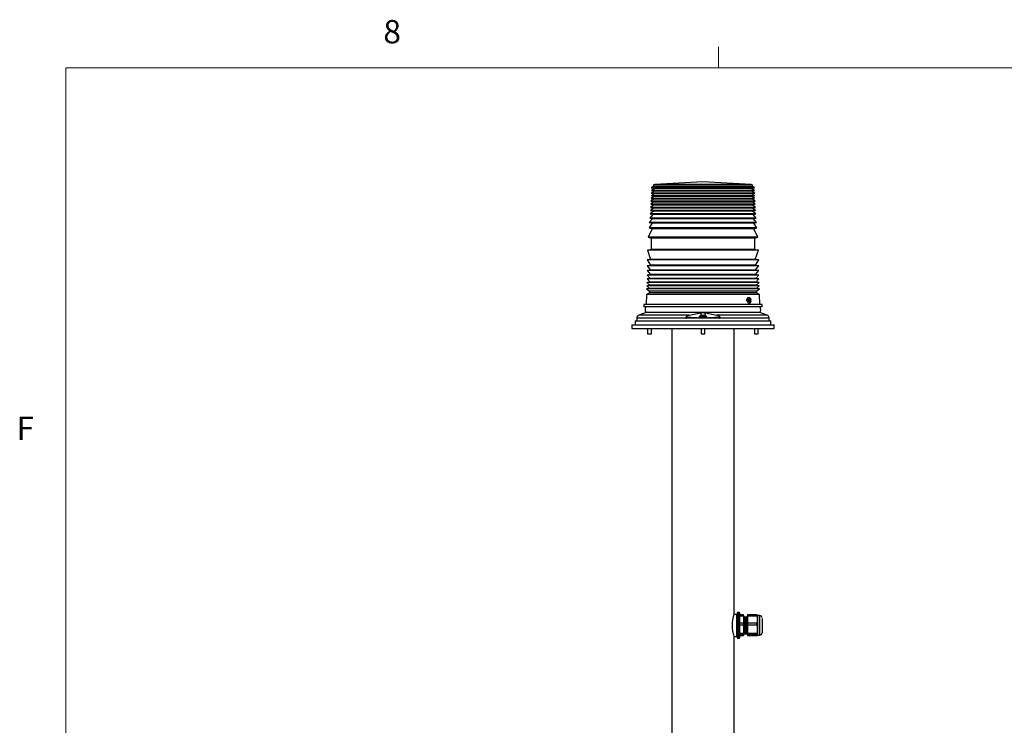
# Paper-space layout 'Sheet2' of a CAD drawing. Units: inches. Extents: x 0.3 to 21.8, y 0.2 to 16.9.
# Drawn here: x 0.3 to 4.3, y 14 to 16.9 of the extents above; entities that cross this region are included whole.
import ezdxf

# ---------------------------------------------------------------- set-up
doc = ezdxf.new("R2010")
doc.units = ezdxf.units.IN
doc.header["$MEASUREMENT"] = 0
doc.styles.add('SLDTEXTSTYLE1', font='TXT', dxfattribs={"width": 0.75})

psp = doc.layouts.new('Sheet2')

# ---------------------------------------------------------------- linework, layer by layer
at = {"color": 7, "linetype": 'Continuous', "lineweight": 18}
for p, q in [((3.14788, 16.6606), (3.14788, 16.7454)), ((0.52288, 16.6606), (21.52288, 16.6606)), ((0.52288, 16.6606), (0.52288, 0.4106))]:
    psp.add_line(p, q, dxfattribs=at)
at = {"color": 7, "linetype": 'Continuous', "lineweight": 25}
for p, q in [((3.08609, 16.20181), (2.89274, 16.19168)), ((3.27943, 16.19168), (3.08609, 16.20181)), ((2.88946, 16.1642), (2.87707, 16.15682)), ((2.88535, 16.18316), (2.87818, 16.17769)), ((2.87818, 16.17769), (2.89206, 16.17445)), ((2.96044, 16.17769), (2.87818, 16.17769)), ((2.89206, 16.17445), (2.87863, 16.16737)), ((2.87863, 16.16737), (2.88946, 16.1642)), ((2.96071, 16.16737), (2.87863, 16.16737)), ((2.8854, 16.18428), (2.88535, 16.18316)), ((3.28682, 16.18316), (2.88535, 16.18316)), ((3.28271, 16.1642), (2.88946, 16.1642)), ((3.28011, 16.17445), (2.89206, 16.17445)), ((3.29399, 16.17769), (2.96044, 16.17769)), ((3.29354, 16.16737), (2.96071, 16.16737)), ((3.28011, 16.17445), (3.29399, 16.17769)), ((3.29354, 16.16737), (3.28011, 16.17445)), ((3.28271, 16.1642), (3.29354, 16.16737)), ((3.2951, 16.15682), (3.28271, 16.1642)), ((3.28682, 16.18316), (3.28677, 16.18428)), ((3.29399, 16.17769), (3.28682, 16.18316)), ((2.88739, 16.13186), (2.8757, 16.12375)), ((2.8757, 16.12375), (2.88168, 16.12179)), ((2.95894, 16.12375), (2.8757, 16.12375)), ((2.87707, 16.15682), (2.88996, 16.15381)), ((2.95976, 16.15682), (2.87707, 16.15682)), ((2.88765, 16.14257), (2.87818, 16.13487)), ((2.87818, 16.13487), (2.88739, 16.13186)), ((2.96044, 16.13487), (2.87818, 16.13487)), ((2.88996, 16.15381), (2.87863, 16.14595)), ((2.87863, 16.14595), (2.88765, 16.14257)), ((2.96071, 16.14595), (2.87863, 16.14595)), ((3.28479, 16.13186), (2.88739, 16.13186)), ((3.28452, 16.14257), (2.88765, 16.14257)), ((3.28221, 16.15381), (2.88996, 16.15381)), ((3.29647, 16.12375), (2.95894, 16.12375)), ((3.2951, 16.15682), (2.95976, 16.15682)), ((3.29399, 16.13487), (2.96044, 16.13487)), ((3.29354, 16.14595), (2.96071, 16.14595)), ((3.28221, 16.15381), (3.2951, 16.15682)), ((3.29354, 16.14595), (3.28221, 16.15381)), ((3.28452, 16.14257), (3.29354, 16.14595)), ((3.29399, 16.13487), (3.28452, 16.14257)), ((3.28479, 16.13186), (3.29399, 16.13487)), ((3.29647, 16.12375), (3.28479, 16.13186)), ((3.29049, 16.12179), (3.29647, 16.12375)), ((2.88642, 16.0839), (2.87294, 16.07257)), ((2.88642, 16.10868), (2.87444, 16.09894)), ((2.87444, 16.09894), (2.88642, 16.09614)), ((2.95817, 16.09894), (2.87444, 16.09894)), ((2.88642, 16.09614), (2.87473, 16.08663)), ((2.87473, 16.08663), (2.88642, 16.0839)), ((2.95835, 16.08663), (2.87473, 16.08663)), ((2.88617, 16.12033), (2.8757, 16.11182)), ((2.8757, 16.11182), (2.88357, 16.10951)), ((3.29647, 16.11182), (2.8757, 16.11182)), ((2.88168, 16.12179), (2.88462, 16.1212)), ((2.96255, 16.12179), (2.88168, 16.12179)), ((2.88357, 16.10951), (2.88393, 16.10945)), ((2.96369, 16.10951), (2.88357, 16.10951)), ((2.88428, 16.10931), (2.88642, 16.10868)), ((2.96412, 16.10931), (2.88428, 16.10931)), ((2.88525, 16.12063), (2.88617, 16.12033)), ((2.96471, 16.12063), (2.88525, 16.12063)), ((3.24536, 16.12033), (2.88617, 16.12033)), ((3.28575, 16.10868), (2.88642, 16.10868)), ((3.28575, 16.09614), (2.88642, 16.09614)), ((3.28575, 16.0839), (2.88642, 16.0839)), ((3.29774, 16.09894), (2.95817, 16.09894)), ((3.29744, 16.08663), (2.95835, 16.08663)), ((3.29049, 16.12179), (2.96255, 16.12179)), ((3.2886, 16.10951), (2.96369, 16.10951)), ((3.28789, 16.10931), (2.96412, 16.10931)), ((3.28692, 16.12063), (2.96471, 16.12063)), ((3.286, 16.12033), (3.24536, 16.12033)), ((3.28575, 16.10868), (3.28789, 16.10931)), ((3.29774, 16.09894), (3.28575, 16.10868)), ((3.28575, 16.09614), (3.29774, 16.09894)), ((3.29744, 16.08663), (3.28575, 16.09614)), ((3.28575, 16.0839), (3.29744, 16.08663)), ((3.29924, 16.07257), (3.28575, 16.0839)), ((3.286, 16.12033), (3.28692, 16.12063)), ((3.29647, 16.11182), (3.286, 16.12033)), ((3.28755, 16.1212), (3.29049, 16.12179)), ((3.28825, 16.10945), (3.2886, 16.10951)), ((3.2886, 16.10951), (3.29647, 16.11182)), ((2.88334, 16.05321), (2.87014, 16.03811)), ((2.88433, 16.06991), (2.87203, 16.05584)), ((2.87203, 16.05584), (2.88334, 16.05321)), ((3.30014, 16.05584), (2.87203, 16.05584)), ((2.87294, 16.07257), (2.88433, 16.06991)), ((2.95727, 16.07257), (2.87294, 16.07257)), ((3.24762, 16.05321), (2.88334, 16.05321)), ((3.24683, 16.06991), (2.88433, 16.06991)), ((3.29924, 16.07257), (2.95727, 16.07257)), ((3.28784, 16.06991), (3.24683, 16.06991)), ((3.28884, 16.05321), (3.24762, 16.05321)), ((3.28784, 16.06991), (3.29924, 16.07257)), ((3.30014, 16.05584), (3.28784, 16.06991)), ((3.28884, 16.05321), (3.30014, 16.05584)), ((3.30203, 16.03811), (3.28884, 16.05321)), ((2.88145, 16.01301), (2.86598, 15.97972)), ((2.88206, 16.03533), (2.86935, 16.01696)), ((2.86935, 16.01696), (2.88145, 16.01301)), ((2.9551, 16.01696), (2.86935, 16.01696)), ((2.87014, 16.03811), (2.88206, 16.03533)), ((3.30203, 16.03811), (2.87014, 16.03811)), ((3.29072, 16.01301), (2.88145, 16.01301)), ((3.29012, 16.03533), (2.88206, 16.03533)), ((3.30282, 16.01696), (2.9551, 16.01696)), ((3.29012, 16.03533), (3.30203, 16.03811)), ((3.30282, 16.01696), (3.29012, 16.03533)), ((3.29072, 16.01301), (3.30282, 16.01696)), ((3.30619, 15.97972), (3.29072, 16.01301)), ((2.86598, 15.97972), (2.87809, 15.97576)), ((2.95306, 15.97972), (2.86598, 15.97972)), ((2.87809, 15.97576), (2.87707, 15.9292)), ((3.29409, 15.97576), (2.87809, 15.97576)), ((3.30619, 15.97972), (2.95306, 15.97972)), ((3.29409, 15.97576), (3.30619, 15.97972)), ((3.2951, 15.9292), (3.29409, 15.97576)), ((2.87422, 15.92825), (2.86322, 15.92729)), ((2.86322, 15.92729), (2.87548, 15.89015)), ((2.95139, 15.92729), (2.86322, 15.92729)), ((2.87707, 15.9292), (2.87496, 15.92891)), ((2.87496, 15.92891), (2.95849, 15.92891)), ((3.2951, 15.9292), (2.87707, 15.9292)), ((3.30895, 15.92729), (2.95139, 15.92729)), ((2.95849, 15.92891), (3.29721, 15.92891)), ((3.29721, 15.92891), (3.2951, 15.9292)), ((3.29669, 15.89015), (3.30895, 15.92729)), ((3.30895, 15.92729), (3.29795, 15.92825)), ((2.87122, 15.88939), (2.86201, 15.88775)), ((2.86201, 15.88775), (2.87473, 15.86641)), ((2.95066, 15.88775), (2.86201, 15.88775)), ((2.8722, 15.88948), (2.87122, 15.88939)), ((3.30095, 15.88939), (2.87122, 15.88939)), ((2.87548, 15.89015), (2.87263, 15.88964)), ((2.87263, 15.88964), (2.95708, 15.88964)), ((3.25388, 15.89015), (2.87548, 15.89015)), ((3.31016, 15.88775), (2.95066, 15.88775)), ((2.95708, 15.88964), (3.29955, 15.88964)), ((3.29669, 15.89015), (3.25388, 15.89015)), ((3.29955, 15.88964), (3.29669, 15.89015)), ((3.29744, 15.86641), (3.31016, 15.88775)), ((3.30095, 15.88939), (3.29997, 15.88948)), ((3.31016, 15.88775), (3.30095, 15.88939)), ((2.87548, 15.84654), (2.86155, 15.84519)), ((2.86155, 15.84519), (2.87473, 15.82951)), ((2.95039, 15.84519), (2.86155, 15.84519)), ((2.8711, 15.86576), (2.86189, 15.86412)), ((2.86189, 15.86412), (2.87548, 15.84654)), ((3.31028, 15.86412), (2.86189, 15.86412)), ((2.87155, 15.8658), (2.8711, 15.86576)), ((3.25737, 15.86576), (2.8711, 15.86576)), ((2.87473, 15.86641), (2.87188, 15.8659)), ((2.87188, 15.8659), (2.95663, 15.8659)), ((3.29744, 15.86641), (2.87473, 15.86641)), ((3.25388, 15.84654), (2.87548, 15.84654)), ((3.31062, 15.84519), (2.95039, 15.84519)), ((2.95663, 15.8659), (3.30029, 15.8659)), ((3.29669, 15.84654), (3.25388, 15.84654)), ((3.30107, 15.86576), (3.25737, 15.86576)), ((3.29669, 15.84654), (3.31028, 15.86412)), ((3.31062, 15.84519), (3.29669, 15.84654)), ((3.30029, 15.8659), (3.29744, 15.86641)), ((3.29744, 15.82951), (3.31062, 15.84519)), ((3.30107, 15.86576), (3.30062, 15.8658)), ((3.31028, 15.86412), (3.30107, 15.86576)), ((2.87473, 15.82951), (2.86116, 15.8271)), ((2.86116, 15.8271), (2.87364, 15.8134)), ((2.95015, 15.8271), (2.86116, 15.8271)), ((2.87364, 15.8134), (2.86155, 15.81118)), ((2.86155, 15.81118), (2.87364, 15.79893)), ((3.31062, 15.81118), (2.86155, 15.81118)), ((3.25534, 15.8134), (2.87364, 15.8134)), ((3.29744, 15.82951), (2.87473, 15.82951)), ((3.31101, 15.8271), (2.95015, 15.8271)), ((3.29853, 15.8134), (3.25534, 15.8134)), ((3.31101, 15.8271), (3.29744, 15.82951)), ((3.29853, 15.8134), (3.31101, 15.8271)), ((3.31062, 15.81118), (3.29853, 15.8134)), ((3.29853, 15.79893), (3.31062, 15.81118)), ((2.86878, 15.77311), (2.85882, 15.77128)), ((2.85882, 15.77128), (2.8703, 15.76207)), ((2.94874, 15.77128), (2.85882, 15.77128)), ((2.8722, 15.78563), (2.85976, 15.78334)), ((2.85976, 15.78334), (2.87101, 15.77352)), ((2.9493, 15.78334), (2.85976, 15.78334)), ((2.87364, 15.79893), (2.86049, 15.79651)), ((2.86049, 15.79651), (2.8722, 15.78563)), ((3.31169, 15.79651), (2.86049, 15.79651)), ((2.86897, 15.77313), (2.86878, 15.77311)), ((3.30339, 15.77311), (2.86878, 15.77311)), ((2.87101, 15.77352), (2.86914, 15.77317)), ((2.86914, 15.77317), (2.95497, 15.77317)), ((3.30116, 15.77352), (2.87101, 15.77352)), ((3.29997, 15.78563), (2.8722, 15.78563)), ((3.29853, 15.79893), (2.87364, 15.79893)), ((3.31335, 15.77128), (2.94874, 15.77128)), ((3.31241, 15.78334), (2.9493, 15.78334)), ((2.95497, 15.77317), (3.30303, 15.77317)), ((3.31169, 15.79651), (3.29853, 15.79893)), ((3.29997, 15.78563), (3.31169, 15.79651)), ((3.31241, 15.78334), (3.29997, 15.78563)), ((3.30116, 15.77352), (3.31241, 15.78334)), ((3.30303, 15.77317), (3.30116, 15.77352)), ((3.30187, 15.76207), (3.31335, 15.77128)), ((3.30339, 15.77311), (3.3032, 15.77313)), ((3.31335, 15.77128), (3.30339, 15.77311)), ((2.85826, 15.74849), (2.85738, 15.70795)), ((2.87048, 15.75493), (2.85826, 15.74849)), ((3.31391, 15.74849), (2.85826, 15.74849)), ((2.8703, 15.76207), (2.87048, 15.75493)), ((2.95567, 15.76207), (2.8703, 15.76207)), ((3.3017, 15.75493), (2.87048, 15.75493)), ((3.30187, 15.76207), (2.95567, 15.76207)), ((3.26429, 15.72662), (3.26455, 15.72662)), ((3.27124, 15.73587), (3.26786, 15.73587)), ((3.26998, 15.72662), (3.27862, 15.72662)), ((3.3017, 15.75493), (3.30187, 15.76207)), ((3.31391, 15.74849), (3.3017, 15.75493)), ((3.3148, 15.70795), (3.31391, 15.74849)), ((2.84775, 15.70795), (2.84775, 15.69962)), ((3.32442, 15.70795), (2.84775, 15.70795)), ((3.32442, 15.69962), (2.84775, 15.69962)), ((2.8592, 15.69962), (2.85675, 15.69953)), ((3.2688, 15.69953), (2.85675, 15.69953)), ((3.26455, 15.72262), (3.26429, 15.72262)), ((3.26821, 15.71337), (3.27124, 15.71337)), ((3.31543, 15.69953), (3.2688, 15.69953)), ((3.27862, 15.72262), (3.26998, 15.72262)), ((3.31543, 15.69953), (3.31297, 15.69962)), ((3.32442, 15.69962), (3.32442, 15.70795)), ((2.8198, 15.65377), (2.81942, 15.64295)), ((2.85692, 15.67594), (2.82834, 15.66553)), ((3.31525, 15.67594), (2.85692, 15.67594)), ((3.01912, 15.65377), (3.02138, 15.65337)), ((3.15079, 15.65337), (3.02138, 15.65337)), ((3.02985, 15.66553), (3.07782, 15.6751)), ((3.07054, 15.65829), (3.07054, 15.65337)), ((3.08342, 15.66431), (3.08351, 15.66349)), ((3.08609, 15.66426), (3.08572, 15.66431)), ((3.08572, 15.66419), (3.08572, 15.66431)), ((3.08875, 15.66431), (3.08871, 15.66394)), ((3.09435, 15.6751), (3.14232, 15.66553)), ((3.10163, 15.65337), (3.10163, 15.65829)), ((3.15079, 15.65337), (3.15306, 15.65377)), ((3.34383, 15.66553), (3.31525, 15.67594)), ((3.35275, 15.64295), (3.35237, 15.65377)), ((2.79963, 15.62733), (2.79963, 15.6117)), ((2.79963, 15.62733), (3.08609, 15.62733)), ((2.79963, 15.6117), (3.08609, 15.6117)), ((2.81263, 15.64295), (2.81263, 15.62733)), ((2.81263, 15.64295), (3.08609, 15.64295)), ((2.86347, 15.6117), (2.86347, 15.59087)), ((2.8793, 15.59087), (2.8793, 15.6117)), ((2.96109, 15.6117), (2.96109, 11.1117)), ((3.07817, 15.6117), (3.07817, 15.59087)), ((3.08609, 15.64295), (3.35954, 15.64295)), ((3.08609, 15.62733), (3.37254, 15.62733)), ((3.08609, 15.6117), (3.37254, 15.6117)), ((3.094, 15.59087), (3.094, 15.6117)), ((3.21109, 14.46252), (3.21109, 15.6117)), ((3.29287, 15.6117), (3.29287, 15.59087)), ((3.3087, 15.59087), (3.3087, 15.6117)), ((3.35954, 15.62733), (3.35954, 15.64295)), ((3.37254, 15.6117), (3.37254, 15.62733)), ((2.86347, 15.59087), (2.8666, 15.59087)), ((2.8666, 15.59087), (2.8793, 15.59087)), ((3.07817, 15.59087), (3.0813, 15.59087)), ((3.0813, 15.59087), (3.094, 15.59087)), ((3.29287, 15.59087), (3.296, 15.59087)), ((3.296, 15.59087), (3.3087, 15.59087)), ((3.22234, 14.4622), (3.21097, 14.4622)), ((3.22463, 14.46962), (3.22359, 14.46676)), ((3.22359, 14.46676), (3.22359, 14.36919)), ((3.22796, 14.46962), (3.22463, 14.46962)), ((3.22463, 14.46962), (3.22463, 14.36629)), ((3.229, 14.46962), (3.22796, 14.47066)), ((3.22796, 14.47066), (3.22796, 14.36524)), ((3.23234, 14.46962), (3.229, 14.46962)), ((3.229, 14.46962), (3.229, 14.36629)), ((3.23234, 14.36629), (3.23234, 14.46962)), ((3.234, 14.46858), (3.23234, 14.46858)), ((3.234, 14.36733), (3.234, 14.46858)), ((3.249, 14.45964), (3.234, 14.45964)), ((3.249, 14.45839), (3.249, 14.45964)), ((3.249, 14.45685), (3.249, 14.45839)), ((3.30243, 14.45964), (3.26567, 14.45964)), ((3.26567, 14.45964), (3.26567, 14.45839)), ((3.26567, 14.45839), (3.26567, 14.45685)), ((3.30243, 14.45964), (3.30243, 14.45685)), ((3.23234, 14.45182), (3.23217, 14.4503)), ((3.23217, 14.4503), (3.23217, 14.45027)), ((3.234, 14.45685), (3.249, 14.45685)), ((3.249, 14.4273), (3.234, 14.4273)), ((3.234, 14.42006), (3.249, 14.42006)), ((3.249, 14.45685), (3.249, 14.4273)), ((3.249, 14.42006), (3.249, 14.4273)), ((3.249, 14.42006), (3.249, 14.38562)), ((3.2528, 14.45337), (3.25113, 14.45337)), ((3.25671, 14.44754), (3.25464, 14.44754)), ((3.2603, 14.45337), (3.25863, 14.45337)), ((3.26421, 14.44754), (3.26214, 14.44754)), ((3.26567, 14.45685), (3.30243, 14.45685)), ((3.26567, 14.45685), (3.26567, 14.4273)), ((3.30243, 14.4273), (3.26567, 14.4273)), ((3.26567, 14.4273), (3.26567, 14.42006)), ((3.26567, 14.42006), (3.30243, 14.42006)), ((3.26567, 14.42006), (3.26567, 14.38562)), ((3.30243, 14.42006), (3.30243, 14.4273)), ((3.314, 14.45754), (3.30484, 14.45754)), ((3.30484, 14.45754), (3.30484, 14.44208)), ((3.30484, 14.44208), (3.30484, 14.40284)), ((3.22306, 14.38335), (3.22323, 14.38363)), ((3.22316, 14.38337), (3.22359, 14.38458)), ((3.22323, 14.38363), (3.22357, 14.38638)), ((3.22385, 14.39058), (3.22413, 14.39634)), ((3.22739, 14.38811), (3.22796, 14.3861)), ((3.23176, 14.38626), (3.23234, 14.38789)), ((3.249, 14.38562), (3.234, 14.38562)), ((3.234, 14.38116), (3.249, 14.38116)), ((3.249, 14.38116), (3.249, 14.38562)), ((3.249, 14.38116), (3.249, 14.37626)), ((3.25097, 14.38837), (3.25304, 14.38837)), ((3.25488, 14.38254), (3.25655, 14.38254)), ((3.25847, 14.38837), (3.26054, 14.38837)), ((3.26238, 14.38254), (3.26405, 14.38254)), ((3.30243, 14.38562), (3.26567, 14.38562)), ((3.26567, 14.38562), (3.26567, 14.38116)), ((3.26567, 14.38116), (3.30243, 14.38116)), ((3.26567, 14.38116), (3.26567, 14.37626)), ((3.30243, 14.38116), (3.30243, 14.38562)), ((3.30484, 14.40284), (3.30484, 14.37871)), ((3.21097, 14.3737), (3.22234, 14.3737)), ((3.21109, 12.79585), (3.21109, 14.37337)), ((3.22359, 14.36919), (3.22359, 14.36915)), ((3.22359, 14.36915), (3.22463, 14.36629)), ((3.22463, 14.36629), (3.22796, 14.36629)), ((3.22796, 14.36524), (3.229, 14.36629)), ((3.229, 14.36629), (3.23234, 14.36629)), ((3.23234, 14.36733), (3.234, 14.36733)), ((3.249, 14.37626), (3.234, 14.37626)), ((3.30243, 14.37626), (3.26567, 14.37626)), ((3.30423, 14.37751), (3.30243, 14.37626)), ((3.30484, 14.37871), (3.30449, 14.37802)), ((3.30484, 14.37871), (3.30484, 14.37837)), ((3.30484, 14.37837), (3.314, 14.37837))]:
    psp.add_line(p, q, dxfattribs=at)
at = {"color": 8, "linetype": 'Continuous', "lineweight": 25}
for p, q in [((3.28677, 16.18428), (2.8854, 16.18428)), ((3.27943, 16.19168), (2.89274, 16.19168)), ((2.88393, 16.10945), (2.96391, 16.10945)), ((2.88462, 16.1212), (2.96433, 16.1212)), ((2.96391, 16.10945), (3.28825, 16.10945)), ((2.96433, 16.1212), (3.28755, 16.1212)), ((3.29795, 15.92825), (2.87422, 15.92825)), ((3.29997, 15.88948), (2.8722, 15.88948)), ((3.25701, 15.8658), (2.87155, 15.8658)), ((3.30062, 15.8658), (3.25701, 15.8658)), ((3.3032, 15.77313), (2.86897, 15.77313)), ((3.01912, 15.65377), (2.8198, 15.65377)), ((3.02985, 15.66553), (2.82834, 15.66553)), ((3.07054, 15.65829), (3.07669, 15.65829)), ((3.07123, 15.65964), (3.07711, 15.65964)), ((3.07669, 15.65829), (3.10163, 15.65829)), ((3.07711, 15.65964), (3.10094, 15.65964)), ((3.07782, 15.6751), (3.07798, 15.66312)), ((3.09435, 15.6751), (3.09419, 15.66312)), ((3.34383, 15.66553), (3.14232, 15.66553)), ((3.35237, 15.65377), (3.15306, 15.65377)), ((3.22234, 14.3737), (3.22234, 14.4622)), ((3.314, 14.45754), (3.314, 14.37837))]:
    psp.add_line(p, q, dxfattribs=at)
at = {"color": 7, "linetype": 'Continuous', "lineweight": 25, "flags": 128}
psp.add_lwpolyline([(3.26786, 15.73587), (3.2673, 15.73583), (3.26513, 15.73492), (3.26325, 15.7329), (3.26188, 15.72997), (3.26115, 15.72647), (3.26115, 15.72277), (3.26134, 15.72141)], dxfattribs=at)
at = {"color": 8, "linetype": 'Continuous', "lineweight": 25, "flags": 128}
psp.add_lwpolyline([(3.26455, 15.72662), (3.26537, 15.73027), (3.26689, 15.73325), (3.26893, 15.73519), (3.27124, 15.73587), (3.27129, 15.73587)], dxfattribs=at)
at = {"color": 7, "linetype": 'Continuous', "lineweight": 25}
for centre, radius, start, end in [((2.89314, 16.18394), 0.00775, 93, 177.5), ((3.27903, 16.18394), 0.00775, 2.5, 87), ((2.88379, 16.10863), 0.000833, 53.96559, 80.5), ((2.88446, 16.12038), 0.000833, 17.19979, 78.5), ((3.28771, 16.12038), 0.000833, 101.5, 162.80021), ((3.28838, 16.10863), 0.000833, 99.5, 126.03441), ((2.87415, 15.92908), 0.000833, 275, 347.85365), ((3.29802, 15.92908), 0.000833, 192.14635, 265), ((2.87212, 15.89031), 0.000833, 275, 307.03503), ((3.30005, 15.89031), 0.000833, 232.96497, 265), ((2.87148, 15.86663), 0.000833, 275, 298.68603), ((3.30069, 15.86663), 0.000833, 241.31397, 265), ((2.86886, 15.77396), 0.000833, 277.5, 289.51134), ((3.30331, 15.77396), 0.000833, 250.48866, 262.5), ((3.28268, 15.72462), 0.0185, 173.79539, 186.20461), ((3.25927, 15.72462), 0.0185, 353.79539, 6.20461), ((2.874, 15.68786), 0.02083, 145.92477, 214.91779), ((3.29817, 15.68786), 0.02083, 325.08221, 34.07523), ((2.83279, 15.65332), 0.013, 110, 178), ((3.07221, 15.65829), 0.00167, 125.89259, 180), ((3.08609, 15.63912), 0.02533, 97.12949, 125.89259), ((3.0847, 15.65458), 0.00982, 97.50184, 122.69933), ((3.08082, 15.6434), 0.01949, 85.82401, 94.17599), ((3.08793, 15.65329), 0.01112, 97.64242, 120.82353), ((3.0873, 15.64757), 0.01681, 95.39644, 103.20279), ((3.08476, 15.64695), 0.01744, 65.63339, 84.43592), ((3.08721, 15.64821), 0.01617, 64.74602, 84.52783), ((3.08609, 15.63912), 0.02533, 54.10741, 82.87051), ((3.09303, 15.65167), 0.01122, 84.49484, 95.50516), ((3.09996, 15.65829), 0.00167, 0, 54.10741), ((3.33938, 15.65332), 0.013, 2, 70), ((3.33087, 14.41795), 0.12782, 159.59378, 200.41441), ((3.22234, 14.46095), 0.00125, 0, 90), ((3.314, 14.44754), 0.01, 0, 90), ((3.314, 14.38837), 0.01, 270, 0), ((3.22234, 14.37495), 0.00125, 270, 0)]:
    psp.add_arc(centre, radius, start, end, dxfattribs=at)
at = {"color": 8, "linetype": 'Continuous', "lineweight": 25}
psp.add_arc((3.27354, 15.72206), 0.009, 176.43338, 254.94035, dxfattribs=at)
at = {"color": 7, "linetype": 'Continuous', "lineweight": 25}
for points, knots in [([(3.26455, 15.72662), (3.26492, 15.72662), (3.26565, 15.72662), (3.26695, 15.72662), (3.26822, 15.72662), (3.26927, 15.72662), (3.26977, 15.72662), (3.26998, 15.72662)], [0, 0, 0, 0, 0.2091069, 0.4181759, 0.628365, 0.8417385, 1, 1, 1, 1]), ([(3.26998, 15.72662), (3.27015, 15.72735), (3.2705, 15.72886), (3.27155, 15.73064), (3.27286, 15.73178), (3.2743, 15.73216), (3.27574, 15.73178), (3.27705, 15.73064), (3.2781, 15.72886), (3.27845, 15.72735), (3.27862, 15.72662)], [0, 0, 0, 0, 0.121652, 0.25, 0.378348, 0.5, 0.621652, 0.75, 0.878348, 1, 1, 1, 1]), ([(3.27927, 15.72721), (3.27925, 15.72752), (3.27918, 15.72828), (3.27873, 15.72969), (3.27801, 15.73143), (3.27681, 15.73322), (3.2752, 15.7347), (3.27331, 15.7357), (3.27193, 15.73576), (3.27132, 15.73579)], [0, 0, 0, 0, 0.0652199, 0.1638393, 0.3261282, 0.4916866, 0.6679227, 0.8508844, 1, 1, 1, 1]), ([(3.27862, 15.72662), (3.27886, 15.72662), (3.27932, 15.72662), (3.27937, 15.72662), (3.2794, 15.72662)], [0, 0, 0, 0, 0.5462326, 1, 1, 1, 1]), ([(3.26998, 15.72262), (3.26967, 15.72262), (3.26906, 15.72262), (3.26779, 15.72262), (3.26645, 15.72262), (3.26534, 15.72262), (3.26477, 15.72262), (3.26455, 15.72262)], [0, 0, 0, 0, 0.2222996, 0.4448292, 0.6618864, 0.8741353, 1, 1, 1, 1]), ([(3.27862, 15.72262), (3.27845, 15.72189), (3.2781, 15.72038), (3.27705, 15.7186), (3.27574, 15.71746), (3.2743, 15.71708), (3.27286, 15.71746), (3.27155, 15.7186), (3.2705, 15.72038), (3.27015, 15.72189), (3.26998, 15.72262)], [0, 0, 0, 0, 0.121652, 0.25, 0.378348, 0.5, 0.621652, 0.75, 0.878348, 1, 1, 1, 1]), ([(3.27117, 15.71345), (3.27136, 15.71342), (3.27244, 15.71327), (3.27436, 15.714), (3.27641, 15.71552), (3.2778, 15.71741), (3.27867, 15.71935), (3.27918, 15.72085), (3.27926, 15.72178), (3.27928, 15.72206)], [0, 0, 0, 0, 0.0444585, 0.2617114, 0.4637937, 0.6567583, 0.8025039, 0.9409595, 1, 1, 1, 1]), ([(3.2794, 15.72262), (3.27941, 15.72262), (3.27946, 15.72262), (3.27919, 15.72262), (3.27879, 15.72262), (3.27862, 15.72262)], [0, 0, 0, 0, 0.0970332, 0.6154697, 1, 1, 1, 1]), ([(3.01748, 15.65598), (3.01746, 15.65587), (3.01741, 15.65563), (3.01746, 15.65526), (3.01761, 15.6549), (3.01791, 15.65449), (3.01841, 15.65408), (3.01887, 15.65388), (3.01912, 15.65377)], [0, 0, 0, 0, 0.1176867, 0.2364856, 0.3642297, 0.5016731, 0.7336597, 1, 1, 1, 1]), ([(3.01748, 15.65598), (3.0177, 15.65663), (3.01815, 15.65798), (3.01973, 15.66027), (3.02336, 15.66354), (3.02724, 15.66473), (3.02985, 15.66553)], [0, 0, 0, 0, 0.1195259, 0.2488921, 0.4947306, 1, 1, 1, 1]), ([(3.07782, 15.6751), (3.07917, 15.6753), (3.08183, 15.67568), (3.08468, 15.67574), (3.08609, 15.67577)], [0, 0, 0, 0, 0.5058104, 1, 1, 1, 1]), ([(3.08609, 15.67577), (3.08749, 15.67574), (3.09034, 15.67568), (3.093, 15.6753), (3.09435, 15.6751)], [0, 0, 0, 0, 0.4940903, 1, 1, 1, 1]), ([(3.14232, 15.66553), (3.14492, 15.66473), (3.1488, 15.66354), (3.15244, 15.66028), (3.15402, 15.65798), (3.15447, 15.65663), (3.15469, 15.65598)], [0, 0, 0, 0, 0.50322, 0.7511106, 0.8801721, 1, 1, 1, 1]), ([(3.15469, 15.65598), (3.15471, 15.65587), (3.15476, 15.65563), (3.15471, 15.65526), (3.15456, 15.6549), (3.15426, 15.6545), (3.15376, 15.65409), (3.1533, 15.65388), (3.15306, 15.65377)], [0, 0, 0, 0, 0.11745329, 0.23600498, 0.36335786, 0.50047381, 0.73291143, 1, 1, 1, 1]), ([(3.30449, 14.45788), (3.30443, 14.45805), (3.30421, 14.45865), (3.30317, 14.45923), (3.30243, 14.45964)], [0, 0, 0, 0, 0.2906623, 1, 1, 1, 1]), ([(3.22442, 14.44652), (3.22435, 14.44525), (3.2242, 14.44261), (3.22397, 14.43738), (3.22373, 14.43136), (3.2235, 14.4248), (3.22326, 14.41799), (3.22304, 14.41148), (3.2229, 14.40751), (3.22283, 14.40568)], [0, 0, 0, 0, 0.13603778, 0.28379029, 0.43151068, 0.57919893, 0.72685505, 0.87447903, 1, 1, 1, 1]), ([(3.22861, 14.44783), (3.22834, 14.44858), (3.22786, 14.44995), (3.22738, 14.45131), (3.22717, 14.45192)], [0, 0, 0, 0, 0.5544822, 1, 1, 1, 1]), ([(3.23217, 14.45027), (3.23208, 14.44914), (3.23191, 14.44688), (3.23173, 14.44324), (3.23164, 14.44141)], [0, 0, 0, 0, 0.5000607, 1, 1, 1, 1]), ([(3.249, 14.38256), (3.24905, 14.38256), (3.24915, 14.38255), (3.2493, 14.38317), (3.24944, 14.38419), (3.24957, 14.38561), (3.24971, 14.38748), (3.24992, 14.39138), (3.25015, 14.39668), (3.25039, 14.40267), (3.25054, 14.40656), (3.25071, 14.41105), (3.25089, 14.41648), (3.25108, 14.42258), (3.25128, 14.42871), (3.25147, 14.43378), (3.25164, 14.43795), (3.25179, 14.44127), (3.25195, 14.4446), (3.25214, 14.44799), (3.25227, 14.44974), (3.25234, 14.45069)], [0, 0, 0, 0, 0.0425064, 0.085013, 0.12752, 0.1635101, 0.2046793, 0.2510256, 0.3742843, 0.4167856, 0.4592871, 0.5017889, 0.558278, 0.6252834, 0.6864155, 0.7489268, 0.7914284, 0.8339302, 0.8764324, 0.9334084, 1, 1, 1, 1]), ([(3.25067, 14.45069), (3.2506, 14.44981), (3.25047, 14.44805), (3.25029, 14.44463), (3.25011, 14.44113), (3.24997, 14.43775), (3.24982, 14.43425), (3.24968, 14.43058), (3.24955, 14.42666), (3.2494, 14.42189), (3.24922, 14.41624), (3.24908, 14.41218), (3.249, 14.41007)], [0, 0, 0, 0, 0.1232882, 0.2480142, 0.333291, 0.4185684, 0.5038465, 0.5783043, 0.6609321, 0.7517273, 0.8711518, 1, 1, 1, 1]), ([(3.25099, 14.45314), (3.25068, 14.45216), (3.25006, 14.4502), (3.24944, 14.44825), (3.24913, 14.44727)], [0, 0, 0, 0, 0.5002492, 1, 1, 1, 1]), ([(3.25113, 14.45336), (3.25113, 14.45337), (3.25105, 14.45351), (3.25089, 14.45293), (3.25075, 14.45147), (3.25067, 14.45069)], [0, 0, 0, 0, 0.0048625, 0.4685279, 1, 1, 1, 1]), ([(3.25418, 14.44529), (3.2541, 14.44449), (3.25396, 14.44283), (3.25374, 14.4395), (3.25355, 14.43605), (3.25339, 14.43276), (3.25324, 14.42962), (3.25311, 14.42658), (3.253, 14.42381), (3.25289, 14.42091), (3.25277, 14.41759), (3.25262, 14.41411), (3.25246, 14.41027), (3.25229, 14.40636), (3.25211, 14.40252), (3.25195, 14.39934), (3.25181, 14.39673), (3.25168, 14.39451), (3.25154, 14.39237), (3.25136, 14.39037), (3.25119, 14.38899), (3.25107, 14.38879), (3.25104, 14.38874)], [0, 0, 0, 0, 0.0719265, 0.148425, 0.1992393, 0.2500536, 0.3008679, 0.3339262, 0.3748189, 0.4110557, 0.4472924, 0.502904, 0.5456824, 0.5984215, 0.6616352, 0.7120129, 0.7495402, 0.7978423, 0.8418738, 0.8959198, 0.9720691, 1, 1, 1, 1]), ([(3.25234, 14.45069), (3.25241, 14.4514), (3.25255, 14.45289), (3.25271, 14.45352), (3.2528, 14.45337), (3.2528, 14.45336)], [0, 0, 0, 0, 0.4822491, 0.9951377, 1, 1, 1, 1]), ([(3.25472, 14.44754), (3.25443, 14.44843), (3.25384, 14.45031), (3.25324, 14.45219), (3.25293, 14.45318)], [0, 0, 0, 0, 0.47526802, 1, 1, 1, 1]), ([(3.25304, 14.38837), (3.2531, 14.38842), (3.2532, 14.38852), (3.25337, 14.38932), (3.25352, 14.39045), (3.25365, 14.39183), (3.25376, 14.3933), (3.25387, 14.39505), (3.25399, 14.39727), (3.25413, 14.39991), (3.25429, 14.40317), (3.25447, 14.40686), (3.25465, 14.41098), (3.25481, 14.41485), (3.25495, 14.41837), (3.25508, 14.42173), (3.25522, 14.42546), (3.2554, 14.42975), (3.25562, 14.4345), (3.25587, 14.43894), (3.25611, 14.44271), (3.25625, 14.4444), (3.25633, 14.44529)], [0, 0, 0, 0, 0.047818, 0.0963283, 0.1448386, 0.1763981, 0.2154367, 0.2500305, 0.2846242, 0.3377143, 0.3785532, 0.428901, 0.4892486, 0.5373421, 0.5731679, 0.61928, 0.661315, 0.7129106, 0.7856073, 0.8583071, 0.9243269, 1, 1, 1, 1]), ([(3.25464, 14.44753), (3.25464, 14.44753), (3.25456, 14.44771), (3.2544, 14.44714), (3.25425, 14.44594), (3.25418, 14.44529)], [0, 0, 0, 0, 0.0048493, 0.4685258, 1, 1, 1, 1]), ([(3.25817, 14.45069), (3.2581, 14.44972), (3.25795, 14.44773), (3.25774, 14.44375), (3.25755, 14.43961), (3.25738, 14.43568), (3.25723, 14.43192), (3.2571, 14.42828), (3.25699, 14.42497), (3.25688, 14.42149), (3.25676, 14.41752), (3.25662, 14.41335), (3.25646, 14.40875), (3.25628, 14.40408), (3.2561, 14.39947), (3.25594, 14.39567), (3.2558, 14.39255), (3.25567, 14.38989), (3.25553, 14.38733), (3.25538, 14.38524), (3.25521, 14.38366), (3.25505, 14.38276), (3.25489, 14.38238), (3.25479, 14.38273), (3.25475, 14.38288)], [0, 0, 0, 0, 0.0660752, 0.1363485, 0.1830271, 0.2297057, 0.2763843, 0.3067527, 0.3443188, 0.3776079, 0.4108971, 0.4619838, 0.5012807, 0.5497274, 0.6077963, 0.6540742, 0.688548, 0.732921, 0.7733711, 0.8230196, 0.8696972, 0.9163758, 0.9630554, 1, 1, 1, 1]), ([(3.25633, 14.44529), (3.2564, 14.44596), (3.2565, 14.44691), (3.25661, 14.44711), (3.25664, 14.44717)], [0, 0, 0, 0, 0.7066346, 1, 1, 1, 1]), ([(3.25655, 14.38254), (3.2566, 14.3826), (3.25671, 14.38271), (3.25687, 14.38368), (3.25702, 14.38503), (3.25715, 14.38668), (3.25726, 14.38844), (3.25737, 14.39053), (3.2575, 14.3932), (3.25764, 14.39636), (3.2578, 14.40026), (3.25797, 14.40468), (3.25815, 14.40961), (3.25832, 14.41424), (3.25846, 14.41846), (3.25858, 14.42248), (3.25872, 14.42694), (3.25888, 14.43134), (3.25904, 14.43568), (3.25921, 14.43961), (3.2594, 14.44358), (3.25961, 14.4476), (3.25976, 14.44961), (3.25984, 14.45069)], [0, 0, 0, 0, 0.0478107, 0.0963137, 0.1448166, 0.1763719, 0.2154062, 0.2499964, 0.2845866, 0.3376699, 0.3785027, 0.4288428, 0.4891812, 0.5372679, 0.573089, 0.6191962, 0.6612272, 0.7128161, 0.7613181, 0.8098211, 0.858325, 0.9243354, 1, 1, 1, 1]), ([(3.2585, 14.45317), (3.25819, 14.45219), (3.25757, 14.45024), (3.25695, 14.44828), (3.25664, 14.4473)], [0, 0, 0, 0, 0.500217, 1, 1, 1, 1]), ([(3.25863, 14.45336), (3.25863, 14.45337), (3.25855, 14.45351), (3.25839, 14.45293), (3.25825, 14.45147), (3.25817, 14.45069)], [0, 0, 0, 0, 0.0048625, 0.4685251, 1, 1, 1, 1]), ([(3.26168, 14.44529), (3.2616, 14.44449), (3.26146, 14.44283), (3.26124, 14.4395), (3.26105, 14.43605), (3.26089, 14.43276), (3.26074, 14.42962), (3.26061, 14.42658), (3.2605, 14.42381), (3.26039, 14.42091), (3.26027, 14.41759), (3.26012, 14.41411), (3.25996, 14.41027), (3.25979, 14.40636), (3.25961, 14.40252), (3.25945, 14.39934), (3.25931, 14.39673), (3.25918, 14.39451), (3.25904, 14.39237), (3.25886, 14.39037), (3.25869, 14.389), (3.25858, 14.3888), (3.25855, 14.38874)], [0, 0, 0, 0, 0.0720097, 0.1485967, 0.1994698, 0.2503428, 0.3012158, 0.3343124, 0.3752525, 0.4115311, 0.4478097, 0.5034856, 0.5463136, 0.5991136, 0.6624005, 0.7128364, 0.7504071, 0.7987651, 0.8428475, 0.896956, 0.9731934, 1, 1, 1, 1]), ([(3.25984, 14.45069), (3.25991, 14.4514), (3.26005, 14.45289), (3.26021, 14.45352), (3.2603, 14.45337), (3.2603, 14.45336)], [0, 0, 0, 0, 0.4822491, 0.9951377, 1, 1, 1, 1]), ([(3.26222, 14.44754), (3.26193, 14.44844), (3.26133, 14.45033), (3.26073, 14.45221), (3.26042, 14.4532)], [0, 0, 0, 0, 0.4774223, 1, 1, 1, 1]), ([(3.26054, 14.38837), (3.2606, 14.38842), (3.2607, 14.38852), (3.26087, 14.38932), (3.26102, 14.39045), (3.26115, 14.39183), (3.26126, 14.3933), (3.26137, 14.39505), (3.26149, 14.39727), (3.26163, 14.39991), (3.26179, 14.40317), (3.26197, 14.40686), (3.26215, 14.41098), (3.26231, 14.41485), (3.26245, 14.41837), (3.26258, 14.42173), (3.26272, 14.42546), (3.2629, 14.42975), (3.26312, 14.4345), (3.26337, 14.43894), (3.26361, 14.44271), (3.26375, 14.4444), (3.26383, 14.44529)], [0, 0, 0, 0, 0.047818, 0.0963283, 0.1448386, 0.1763981, 0.2154367, 0.2500305, 0.2846242, 0.3377143, 0.3785532, 0.428901, 0.4892486, 0.5373421, 0.5731679, 0.61928, 0.661315, 0.7129106, 0.7856073, 0.8583071, 0.924327, 1, 1, 1, 1]), ([(3.26214, 14.44753), (3.26214, 14.44753), (3.26206, 14.44771), (3.2619, 14.44714), (3.26175, 14.44594), (3.26168, 14.44529)], [0, 0, 0, 0, 0.00484933, 0.4685258, 1, 1, 1, 1]), ([(3.26567, 14.45069), (3.2656, 14.44972), (3.26545, 14.44773), (3.26524, 14.44375), (3.26505, 14.43961), (3.26488, 14.43568), (3.26473, 14.43192), (3.2646, 14.42828), (3.26449, 14.42497), (3.26438, 14.42149), (3.26426, 14.41752), (3.26412, 14.41335), (3.26396, 14.40875), (3.26378, 14.40408), (3.2636, 14.39947), (3.26344, 14.39567), (3.2633, 14.39255), (3.26317, 14.38989), (3.26303, 14.38733), (3.26288, 14.38524), (3.26271, 14.38366), (3.26255, 14.38276), (3.26239, 14.38238), (3.26229, 14.38274), (3.26224, 14.3829)], [0, 0, 0, 0, 0.0659235, 0.1360356, 0.182607, 0.2291785, 0.27575, 0.3060486, 0.3435285, 0.3767412, 0.409954, 0.4609234, 0.5001302, 0.5484656, 0.6064013, 0.652573, 0.6869677, 0.7312388, 0.771596, 0.8211305, 0.8677011, 0.9142725, 0.960845, 1, 1, 1, 1]), ([(3.26383, 14.44529), (3.2639, 14.44595), (3.264, 14.44691), (3.26411, 14.44711), (3.26414, 14.44718)], [0, 0, 0, 0, 0.6906653, 1, 1, 1, 1]), ([(3.26562, 14.45198), (3.26544, 14.4514), (3.26495, 14.44985), (3.26445, 14.44829), (3.26414, 14.44731)], [0, 0, 0, 0, 0.3720528, 1, 1, 1, 1]), ([(3.30243, 14.45685), (3.30313, 14.45437), (3.3045, 14.4495), (3.30472, 14.44452), (3.30484, 14.44208)], [0, 0, 0, 0, 0.5106408, 1, 1, 1, 1]), ([(3.30484, 14.44208), (3.30472, 14.43964), (3.3045, 14.43466), (3.30313, 14.42979), (3.30243, 14.4273)], [0, 0, 0, 0, 0.488883, 1, 1, 1, 1]), ([(3.30243, 14.42006), (3.30313, 14.41716), (3.3045, 14.41149), (3.30472, 14.40568), (3.30484, 14.40284)], [0, 0, 0, 0, 0.5111279, 1, 1, 1, 1]), ([(3.324, 14.44529), (3.324, 14.44351), (3.324, 14.44076), (3.324, 14.43472), (3.324, 14.42938), (3.324, 14.42354), (3.324, 14.41581), (3.324, 14.40638), (3.324, 14.39835), (3.324, 14.39334), (3.324, 14.39045), (3.324, 14.38866), (3.324, 14.38848), (3.324, 14.3884)], [0, 0, 0, 0, 0.1365091, 0.2099944, 0.2850391, 0.3600838, 0.4335691, 0.5700782, 0.7065874, 0.7800726, 0.8551174, 0.9301621, 1, 1, 1, 1]), ([(3.22796, 14.39073), (3.22794, 14.39046), (3.22778, 14.38847), (3.22762, 14.3876), (3.22748, 14.38816), (3.22747, 14.38818)], [0, 0, 0, 0, 0.1339982, 0.9645788, 1, 1, 1, 1]), ([(3.24916, 14.38269), (3.24948, 14.38368), (3.2501, 14.38565), (3.25073, 14.38762), (3.25104, 14.3886)], [0, 0, 0, 0, 0.50028655, 1, 1, 1, 1]), ([(3.25296, 14.38837), (3.25325, 14.38747), (3.25384, 14.3856), (3.25444, 14.38372), (3.25475, 14.38274)], [0, 0, 0, 0, 0.4778342, 1, 1, 1, 1]), ([(3.25667, 14.38271), (3.25699, 14.38371), (3.25761, 14.38568), (3.25824, 14.38765), (3.25855, 14.38861)], [0, 0, 0, 0, 0.5100362, 1, 1, 1, 1]), ([(3.26046, 14.38837), (3.26074, 14.38748), (3.26134, 14.38561), (3.26193, 14.38374), (3.26224, 14.38276)], [0, 0, 0, 0, 0.47544931, 1, 1, 1, 1]), ([(3.26405, 14.38267), (3.26406, 14.38263), (3.2642, 14.38229), (3.2644, 14.38373), (3.26466, 14.38665), (3.26487, 14.39048), (3.26512, 14.39595), (3.26536, 14.40181), (3.26555, 14.40668), (3.26564, 14.40921), (3.26567, 14.41007)], [0, 0, 0, 0, 0.029567, 0.2410985, 0.3563629, 0.5130029, 0.6717003, 0.8352399, 0.9439818, 1, 1, 1, 1]), ([(3.26418, 14.38273), (3.26449, 14.38372), (3.26499, 14.38528), (3.26548, 14.38685), (3.26567, 14.38743)], [0, 0, 0, 0, 0.6292347, 1, 1, 1, 1]), ([(3.30484, 14.40284), (3.30472, 14.4), (3.3045, 14.39419), (3.30313, 14.38852), (3.30243, 14.38562)], [0, 0, 0, 0, 0.48886261, 1, 1, 1, 1]), ([(3.30243, 14.38116), (3.30313, 14.38075), (3.3045, 14.37994), (3.30472, 14.37912), (3.30484, 14.37871)], [0, 0, 0, 0, 0.5106408, 1, 1, 1, 1])]:
    psp.add_open_spline(points, degree=3, knots=knots, dxfattribs=at)
at = {"color": 8, "linetype": 'Continuous', "lineweight": 25}
for points, knots in [([(3.07054, 15.65385), (3.06932, 15.65393), (3.06498, 15.6542), (3.0574, 15.65466), (3.04759, 15.65519), (3.03756, 15.65561), (3.02746, 15.65592), (3.0208, 15.65596), (3.01748, 15.65598)], [0, 0, 0, 0, 0.0690903, 0.2454897, 0.4289447, 0.6235864, 0.8127186, 1, 1, 1, 1]), ([(3.15469, 15.65598), (3.15186, 15.65597), (3.14613, 15.65593), (3.13754, 15.65571), (3.12893, 15.65538), (3.1203, 15.65496), (3.11198, 15.65449), (3.10573, 15.65411), (3.10241, 15.6539), (3.10163, 15.65385)], [0, 0, 0, 0, 0.1597747, 0.3239023, 0.4855353, 0.6461946, 0.8121033, 0.9559531, 1, 1, 1, 1])]:
    psp.add_open_spline(points, degree=3, knots=knots, dxfattribs=at)

# ---------------------------------------------------------------- texts
at = {"color": 7, "linetype": 'Continuous', "lineweight": 0, "char_height": 0.09375, "attachment_point": 1, "style": 'SLDTEXTSTYLE1'}
for s, insert in [('8', (1.80011, 16.85268)), ('F', (0.32424, 15.2576))]:
    psp.add_mtext(s, dxfattribs=dict(at, insert=insert))

doc.saveas('drawing.dxf')
